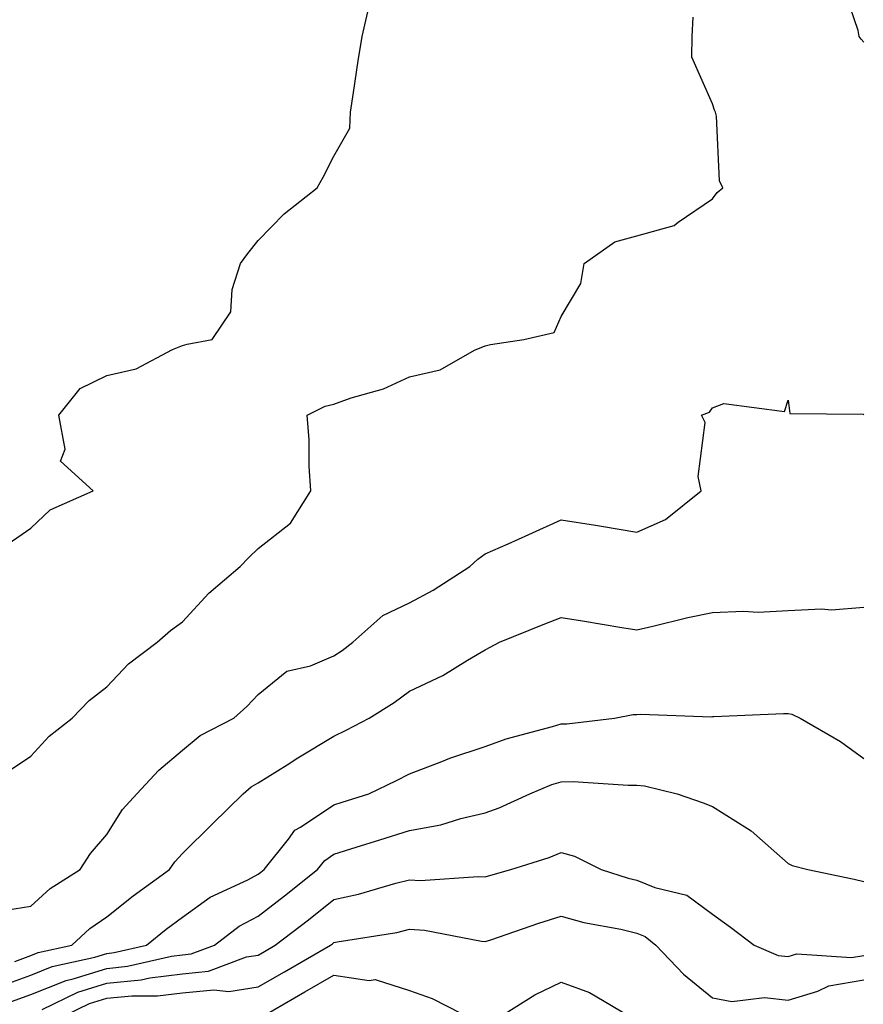
# Model space of a CAD drawing. Units: inches. Extents: x 1005443 to 1008083, y 7239818 to 7242458.
# Drawn here: x 1006107 to 1006218, y 7242024 to 7242154 of the extents above; entities that cross this region are included whole.
import ezdxf

# ---------------------------------------------------------------- set-up
doc = ezdxf.new("R2010")
doc.units = ezdxf.units.IN
doc.header["$MEASUREMENT"] = 0
doc.layers.add('Contour_10057239', color=7, linetype='Continuous', true_color=0x7818a1)

msp = doc.modelspace()

# ---------------------------------------------------------------- linework, layer by layer
at = {"layer": 'Contour_10057239'}
for points in [[(1006218.05, 7242151.17, 3080), (1006217.67, 7242151.54, 3080), (1006217.43, 7242151.92, 3080), (1006217.28, 7242152.69, 3080), (1006215.15, 7242159.02, 3080)], [(1006105.04, 7242084.93, 3082), (1006108.05, 7242087, 3082), (1006110.58, 7242089.39, 3082), (1006116.28, 7242091.92, 3082), (1006111.95, 7242095.82, 3082), (1006112.56, 7242097.41, 3082), (1006111.71, 7242101.92, 3082), (1006114.53, 7242105.44, 3082), (1006118.05, 7242107.15, 3082), (1006121.96, 7242108.01, 3082), (1006126.73, 7242110.6, 3082), (1006128.05, 7242111.1, 3082), (1006128.67, 7242111.3, 3082), (1006131.98, 7242111.92, 3082), (1006134.43, 7242115.54, 3082), (1006134.64, 7242118.51, 3082), (1006135.73, 7242121.92, 3082), (1006136.7, 7242123.27, 3082), (1006138.05, 7242124.99, 3082), (1006141.49, 7242128.48, 3082), (1006145.83, 7242131.92, 3082), (1006146.65, 7242133.32, 3082), (1006148.05, 7242136.11, 3082), (1006150.18, 7242139.79, 3082), (1006150.25, 7242141.92, 3082), (1006150.66, 7242144.53, 3082), (1006151.26, 7242148.71, 3082), (1006151.8, 7242151.92, 3082), (1006152.88, 7242156.75, 3082)], [(1006105.09, 7242054.88, 3081), (1006108.05, 7242056.89, 3081), (1006110.45, 7242059.52, 3081), (1006113.5, 7242061.92, 3081), (1006115.75, 7242064.22, 3081), (1006118.05, 7242066.04, 3081), (1006120.91, 7242069.06, 3081), (1006124.73, 7242071.92, 3081), (1006126.48, 7242073.49, 3081), (1006128.05, 7242074.63, 3081), (1006131.56, 7242078.41, 3081), (1006135.67, 7242081.92, 3081), (1006136.84, 7242083.13, 3081), (1006138.05, 7242084.32, 3081), (1006142.31, 7242087.66, 3081), (1006145.03, 7242091.92, 3081), (1006144.81, 7242095.16, 3081), (1006144.79, 7242098.66, 3081), (1006144.52, 7242101.92, 3081), (1006146.89, 7242103.08, 3081), (1006148.05, 7242103.38, 3081), (1006150.33, 7242104.2, 3081), (1006154.59, 7242105.38, 3081), (1006158.05, 7242106.96, 3081), (1006162.07, 7242107.9, 3081), (1006166.62, 7242110.49, 3081), (1006168.05, 7242111.08, 3081), (1006168.73, 7242111.24, 3081), (1006173.16, 7242111.92, 3081), (1006177.13, 7242112.84, 3081), (1006178.05, 7242114.95, 3081), (1006180.66, 7242119.31, 3081), (1006181.12, 7242121.92, 3081), (1006185.16, 7242124.81, 3081), (1006188.05, 7242125.61, 3081), (1006193, 7242126.97, 3081), (1006193.51, 7242127.38, 3081), (1006198.05, 7242130.46, 3081), (1006198.65, 7242131.32, 3081), (1006199.4, 7242131.92, 3081), (1006198.97, 7242132.84, 3081), (1006198.58, 7242141.39, 3081), (1006198.44, 7242141.92, 3081), (1006198.33, 7242142.2, 3081), (1006198.05, 7242143.04, 3081), (1006195.33, 7242149.2, 3081), (1006195.35, 7242151.92, 3081), (1006195.5, 7242154.47, 3081)], [(1006103.6, 7242036.37, 3080), (1006108.05, 7242037.09, 3080), (1006110.58, 7242039.39, 3080), (1006114.55, 7242041.92, 3080), (1006115.92, 7242044.05, 3080), (1006118.05, 7242046.55, 3080), (1006120.13, 7242049.84, 3080), (1006122.02, 7242051.92, 3080), (1006124.92, 7242055.05, 3080), (1006128.05, 7242057.68, 3080), (1006130.38, 7242059.59, 3080), (1006134.82, 7242061.92, 3080), (1006136.55, 7242063.42, 3080), (1006138.05, 7242065.01, 3080), (1006141.86, 7242068.11, 3080), (1006144.96, 7242068.83, 3080), (1006148.05, 7242070.13, 3080), (1006149.13, 7242070.84, 3080), (1006150.54, 7242071.92, 3080), (1006154.5, 7242075.47, 3080), (1006158.05, 7242077.15, 3080), (1006161.17, 7242078.8, 3080), (1006166.01, 7242081.92, 3080), (1006167.07, 7242082.9, 3080), (1006168.05, 7242083.58, 3080), (1006171.07, 7242084.94, 3080), (1006173.8, 7242086.17, 3080), (1006178.05, 7242088.09, 3080), (1006182.6, 7242087.37, 3080), (1006183.39, 7242087.26, 3080), (1006188.05, 7242086.47, 3080), (1006191.85, 7242088.12, 3080), (1006196.57, 7242091.92, 3080), (1006196.17, 7242093.8, 3080), (1006197.08, 7242100.95, 3080), (1006196.59, 7242101.92, 3080), (1006197.67, 7242102.3, 3080), (1006198.05, 7242102.89, 3080), (1006199.57, 7242103.44, 3080), (1006207.58, 7242102.39, 3080), (1006208.05, 7242103.87, 3080), (1006208.26, 7242102.13, 3080), (1006217.95, 7242102.02, 3080), (1006218.05, 7242101.97, 3080)], [(1006105.91, 7242029.78, 3079), (1006108.05, 7242030.55, 3079), (1006109.02, 7242030.95, 3079), (1006113.44, 7242031.92, 3079), (1006115.83, 7242034.14, 3079), (1006118.05, 7242035.65, 3079), (1006121.53, 7242038.44, 3079), (1006126.34, 7242041.92, 3079), (1006127.03, 7242042.94, 3079), (1006128.05, 7242044.04, 3079), (1006132.02, 7242047.95, 3079), (1006136.08, 7242051.92, 3079), (1006137.14, 7242052.83, 3079), (1006138.05, 7242053.37, 3079), (1006141.88, 7242055.75, 3079), (1006143.31, 7242056.66, 3079), (1006148.05, 7242059.53, 3079), (1006149.66, 7242060.31, 3079), (1006152.73, 7242061.92, 3079), (1006156.02, 7242063.95, 3079), (1006158.05, 7242065.48, 3079), (1006162.42, 7242067.55, 3079), (1006165.69, 7242069.56, 3079), (1006168.05, 7242070.91, 3079), (1006168.71, 7242071.26, 3079), (1006169.92, 7242071.92, 3079), (1006175.68, 7242074.29, 3079), (1006178.05, 7242075.21, 3079), (1006180.88, 7242074.75, 3079), (1006186.08, 7242073.89, 3079), (1006188.05, 7242073.57, 3079), (1006190.16, 7242074.03, 3079), (1006194.79, 7242075.18, 3079), (1006198.05, 7242075.85, 3079), (1006202.14, 7242076.01, 3079), (1006204.07, 7242075.9, 3079), (1006208.05, 7242076.1, 3079), (1006212.47, 7242076.34, 3079), (1006213.76, 7242076.21, 3079), (1006218.05, 7242076.54, 3079)], [(1006103.61, 7242026.36, 3078), (1006108.05, 7242027.97, 3078), (1006110.85, 7242029.12, 3078), (1006116.48, 7242030.35, 3078), (1006118.05, 7242030.84, 3078), (1006119.03, 7242030.94, 3078), (1006123.29, 7242031.92, 3078), (1006125.91, 7242034.06, 3078), (1006128.05, 7242035.62, 3078), (1006131.71, 7242038.26, 3078), (1006136.68, 7242040.55, 3078), (1006138.05, 7242041.29, 3078), (1006138.41, 7242041.56, 3078), (1006138.86, 7242041.92, 3078), (1006142.05, 7242045.92, 3078), (1006142.88, 7242047.09, 3078), (1006143.63, 7242047.5, 3078), (1006148.05, 7242050.47, 3078), (1006149.14, 7242050.83, 3078), (1006152.68, 7242051.92, 3078), (1006156.32, 7242053.65, 3078), (1006158.05, 7242054.54, 3078), (1006162.29, 7242056.16, 3078), (1006163.35, 7242056.62, 3078), (1006168.05, 7242058.17, 3078), (1006170.8, 7242059.17, 3078), (1006176.91, 7242060.78, 3078), (1006178.05, 7242061.14, 3078), (1006178.81, 7242061.16, 3078), (1006185.12, 7242061.92, 3078), (1006187.58, 7242062.39, 3078), (1006188.05, 7242062.39, 3078), (1006188.58, 7242062.45, 3078), (1006197.89, 7242062.08, 3078), (1006198.05, 7242062.1, 3078), (1006198.23, 7242062.1, 3078), (1006207.44, 7242062.53, 3078), (1006208.05, 7242062.53, 3078), (1006208.54, 7242062.41, 3078), (1006209.63, 7242061.92, 3078), (1006214.96, 7242058.83, 3078), (1006218.05, 7242056.59, 3078)], [(1006105.5, 7242024.47, 3077), (1006108.05, 7242025.4, 3077), (1006112.69, 7242027.28, 3077), (1006113.62, 7242027.49, 3077), (1006118.05, 7242028.86, 3077), (1006120.82, 7242029.15, 3077), (1006126.6, 7242030.47, 3077), (1006128.05, 7242030.66, 3077), (1006129.2, 7242030.77, 3077), (1006132.27, 7242031.92, 3077), (1006135.55, 7242034.42, 3077), (1006138.05, 7242035.75, 3077), (1006141.54, 7242038.43, 3077), (1006145.88, 7242041.92, 3077), (1006146.85, 7242043.12, 3077), (1006148.05, 7242043.93, 3077), (1006150.99, 7242044.86, 3077), (1006154.12, 7242045.85, 3077), (1006158.05, 7242047.08, 3077), (1006162.17, 7242047.8, 3077), (1006164.8, 7242048.67, 3077), (1006168.05, 7242049.42, 3077), (1006169.9, 7242050.07, 3077), (1006173.94, 7242051.92, 3077), (1006176.85, 7242053.12, 3077), (1006178.05, 7242053.49, 3077), (1006179.66, 7242053.53, 3077), (1006186.93, 7242053.04, 3077), (1006188.05, 7242053.07, 3077), (1006189.08, 7242052.95, 3077), (1006193.37, 7242051.92, 3077), (1006196.83, 7242050.7, 3077), (1006198.05, 7242050.24, 3077), (1006202.66, 7242047.31, 3077), (1006203.16, 7242047.03, 3077), (1006208.05, 7242042.73, 3077), (1006208.58, 7242042.45, 3077), (1006210.64, 7242041.92, 3077), (1006216.75, 7242040.62, 3077), (1006218.05, 7242040.33, 3077)], [(1006109.55, 7242023.42, 3076), (1006114.26, 7242025.71, 3076), (1006118.05, 7242026.89, 3076), (1006122.62, 7242027.35, 3076), (1006123.73, 7242027.6, 3076), (1006128.05, 7242028.15, 3076), (1006131.48, 7242028.49, 3076), (1006136.5, 7242030.37, 3076), (1006138.05, 7242030.62, 3076), (1006138.88, 7242031.09, 3076), (1006140.31, 7242031.92, 3076), (1006144.68, 7242035.29, 3076), (1006148.05, 7242037.97, 3076), (1006151.3, 7242038.67, 3076), (1006156.25, 7242040.12, 3076), (1006158.05, 7242040.56, 3076), (1006159.49, 7242040.48, 3076), (1006167.13, 7242041, 3076), (1006168.05, 7242040.93, 3076), (1006168.79, 7242041.18, 3076), (1006171.42, 7242041.92, 3076), (1006176.48, 7242043.49, 3076), (1006178.05, 7242044.15, 3076), (1006179.83, 7242043.7, 3076), (1006183.33, 7242041.92, 3076), (1006186.91, 7242040.78, 3076), (1006188.05, 7242040.5, 3076), (1006190.44, 7242039.53, 3076), (1006194.68, 7242038.55, 3076), (1006198.05, 7242036, 3076), (1006200.45, 7242034.32, 3076), (1006203.54, 7242031.92, 3076), (1006206.71, 7242030.58, 3076), (1006208.05, 7242030.43, 3076), (1006209.2, 7242030.77, 3076), (1006216.42, 7242030.29, 3076), (1006218.05, 7242030.56, 3076)], [(1006111.07, 7242021.92, 3075), (1006115.76, 7242024.21, 3075), (1006118.05, 7242024.91, 3075), (1006121.38, 7242025.25, 3075), (1006124.74, 7242025.23, 3075), (1006128.05, 7242025.65, 3075), (1006132.18, 7242026.05, 3075), (1006134.18, 7242025.79, 3075), (1006138.05, 7242026.41, 3075), (1006141.55, 7242028.42, 3075), (1006147.6, 7242031.92, 3075), (1006147.85, 7242032.12, 3075), (1006148.05, 7242032.27, 3075), (1006148.5, 7242032.37, 3075), (1006156.35, 7242033.62, 3075), (1006158.05, 7242034.03, 3075), (1006160.04, 7242033.91, 3075), (1006167.53, 7242032.44, 3075), (1006168.05, 7242032.4, 3075), (1006168.76, 7242032.63, 3075), (1006175.13, 7242034.84, 3075), (1006178.05, 7242035.74, 3075), (1006181.05, 7242034.92, 3075), (1006185.95, 7242034.02, 3075), (1006188.05, 7242033.52, 3075), (1006189.18, 7242033.05, 3075), (1006190.56, 7242031.92, 3075), (1006194.24, 7242028.11, 3075), (1006198.05, 7242024.98, 3075), (1006200.6, 7242024.47, 3075), (1006204.94, 7242025.03, 3075), (1006208.05, 7242024.66, 3075), (1006211.97, 7242025.84, 3075), (1006213.42, 7242026.55, 3075), (1006218.05, 7242027.33, 3075)], [(1006138.74, 7242022.61, 3074), (1006144.21, 7242025.76, 3074), (1006148.05, 7242027.97, 3074), (1006152.71, 7242027.26, 3074), (1006153.52, 7242027.39, 3074), (1006158.05, 7242025.94, 3074), (1006161.03, 7242024.9, 3074), (1006166.78, 7242021.92, 3074)], [(1006169.13, 7242021.92, 3074), (1006174.6, 7242025.37, 3074), (1006178.05, 7242027.04, 3074), (1006181.79, 7242025.66, 3074), (1006187.84, 7242022.13, 3074)]]:
    msp.add_polyline3d(points, dxfattribs=at)

doc.saveas('drawing.dxf')
